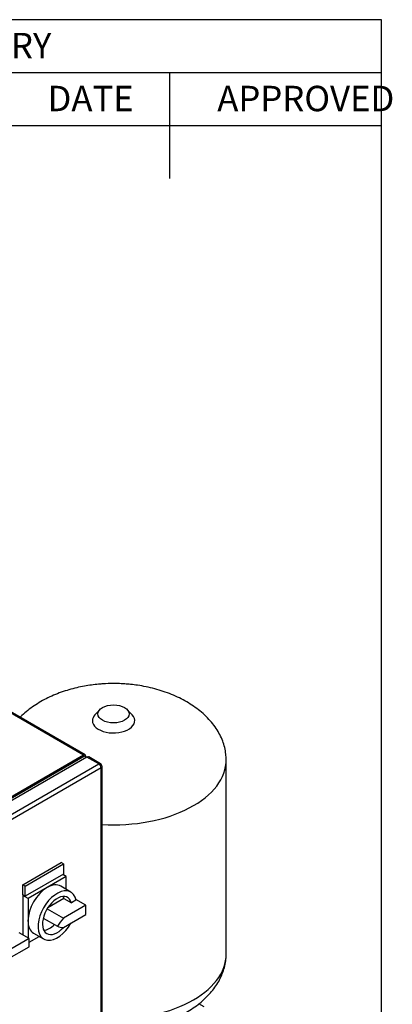
# Model space of a CAD drawing. Units: millimetres. Extents: x 111 to 4570, y 111 to 3189.
# Drawn here: x 4074 to 4570, y 1876 to 3189 of the extents above; entities that cross this region are included whole.
import ezdxf
from ezdxf.enums import TextEntityAlignment as Align

# ---------------------------------------------------------------- set-up
doc = ezdxf.new("R2010")
doc.units = ezdxf.units.MM
for name, color, linetype in [('43202-3-ISO', 7, 'Continuous'), ('81002_ZILMET_24_', 7, 'Continuous'), ('Default', 7, 'Continuous'), ('DN80_PRESSED_WEL', 7, 'Continuous')]:
    doc.layers.add(name, color=color, linetype=linetype)
doc.styles.add('SEACAD_seiso_ttf', font='AGENCYR.TTF')

# ---------------------------------------------------------------- blocks, each defined once
blk = doc.blocks.new('SE3')
at = {"layer": '43202-3-ISO', "color": 7, "linetype": 'Continuous'}
for p, q in [((4158.9, 2208.7), (4028.5, 2284)), ((4161.1, 2208.9), (4030.7, 2284.2)), ((4160.1, 2207.1), (3849.8, 2028)), ((4158.9, 2208.7), (3850.9, 2030.9)), ((4163.6, 2206), (3855.7, 2028.2)), ((4162.9, 2205.5), (4160.1, 2207.1)), ((4162.1, 2206), (4162.1, 2206.9)), ((4179.3, 2196.9), (4163.6, 2206)), ((4181.6, 2197.1), (4165.9, 2206.2)), ((3871.4, 2019.1), (4179.3, 2196.9)), ((4183.8, 1837.7), (4183.8, 2193.3)), ((4182.5, 2191.5), (3874.5, 2013.7)), ((4182.5, 1835.9), (4182.5, 2191.5)), ((4078, 2035.9), (4129.1, 2065.4)), ((4081.1, 2034.1), (4132.2, 2063.6)), ((4132.2, 2063.6), (4129.1, 2065.4)), ((4132.2, 2063.6), (4132.2, 2050)), ((4132.2, 2050), (4081.1, 2020.5)), ((4136.1, 2046.8), (4131.4, 2049.5)), ((4081.1, 2034.1), (4078, 2035.9)), ((4078, 2022.3), (4078, 2035.9)), ((4136.1, 2046.8), (4110.6, 2032)), ((4136.1, 2029.5), (4136.1, 2046.8)), ((4081.1, 2020.5), (4078, 2022.3)), ((4078.8, 2021.8), (4078, 2021.4)), ((4078, 2021.4), (4078, 1969.2)), ((4085.1, 2017.3), (4078, 2021.4)), ((4081.1, 2020.5), (4081.1, 2034.1)), ((4110.6, 2032), (4085.1, 2017.3)), ((4142, 2026.1), (4128.7, 2033.8)), ((4085.1, 2017.3), (4085.1, 1987.8)), ((4133, 2017.6), (4111.6, 2005.3)), ((4162.1, 2008.5), (4132.2, 1991.3)), ((4133, 2017.6), (4142.9, 2011.9)), ((4148.9, 2015.4), (4142.9, 2011.9)), ((4162.1, 2008.5), (4148.8, 2016.2)), ((4162.1, 1996.2), (4162.1, 2008.5)), ((4110.6, 2003.8), (4132.2, 1991.3)), ((4132.2, 1978.9), (4162.1, 1996.2)), ((4085.1, 1987.8), (4085.1, 1965.1)), ((4105.4, 1991.5), (4124.4, 1980.6)), ((4086.6, 1964.2), (4073.5, 1971.8)), ((4092.5, 1971.3), (4105.9, 1963.6)), ((4086.6, 1964.2), (4056.8, 1947)), ((4086.6, 1959.2), (4100, 1967)), ((4086.6, 1953.3), (4086.6, 1964.2)), ((4056.8, 1936.1), (4086.6, 1953.3))]:
    blk.add_line(p, q, dxfattribs=at)
blk.add_arc((4179.3, 2193.3), 4.44, 0, 60, dxfattribs=at)
for centre, major_axis, start_param, end_param in [((4158.9, 2205.1), (-2.22, -3.85), 2.356194, 3.926991), ((4163.6, 2202.4), (-2.22, -3.85), 3.141593, 3.926991), ((4179.3, 2193.3), (-2.22, -3.85), 3.141593, 3.926991), ((4179.3, 2193.3), (-2.22, 3.85), 3.926991, 5.497787), ((4179.3, 2193.3), (-4.44, 0), 2.356194, 3.141593), ((4110.6, 2002.6), (-18.1, -31.3), 3.141593, 3.926991), ((4110.6, 2002.6), (-18.1, -31.3), 3.926991, 5.497787), ((4124, 1994.8), (-18.1, -31.3), 2.567313, 7.861373), ((4124, 1994.8), (-13.9, -24.1), 2.632101, 7.496127), ((4114.1, 2000.6), (-13.9, -24.1), -3.651084, -3.505275), ((4110.6, 2002.6), (18.1, 31.3), 2.356194, 3.141593), ((4114.1, 2000.6), (-13.9, -24.1), 0.363682, 1.116972), ((4143.5, 1968.9), (19.4, 33.6), 1.20908, 1.557503), ((4143.5, 2014.3), (-19.4, -33.6), 0.013294, 0.361716)]:
    blk.add_ellipse(centre, major_axis=major_axis, ratio=0.57735, start_param=start_param, end_param=end_param, dxfattribs=at)
at = {"layer": '81002_ZILMET_24_', "color": 7, "linetype": 'Continuous'}
for p, q in [((4180.7, 2269.2), (4174.2, 2262.2)), ((4223.8, 2262.2), (4217.3, 2269.2)), ((4349, 1943.4), (4349, 2202.3))]:
    blk.add_line(p, q, dxfattribs=at)
blk.add_ellipse((4199, 2263.5), major_axis=(-20.8, 0), ratio=0.57735, dxfattribs=at)
for centre, major_axis, start_param, end_param in [((4199, 2254.5), (-28.2, 0), 0, 3.636892), ((4199, 2254.5), (-28.2, 0), 5.787886, 6.283185), ((4199, 2202.3), (-150, 0), 1.469306, 3.147182), ((4199, 1943.4), (-150, 0), 1.469306, 3.141593)]:
    blk.add_ellipse(centre, major_axis=major_axis, ratio=0.57735, start_param=start_param, end_param=end_param, dxfattribs=at)
for points, knots in [([(4199, 2304), (4193.8, 2304), (4187.7, 2303.8), (4177.8, 2303.1), (4169.6, 2302.1), (4159.9, 2300.6), (4149.8, 2298.5), (4139.5, 2295.8), (4129.2, 2292.5), (4119, 2288.5), (4109.2, 2283.9), (4099.7, 2278.7), (4090.9, 2272.9), (4082.6, 2266.6), (4077.4, 2261.9), (4074.7, 2259.2), (4074.5, 2259)], [0, 0, 0, 0, 0.0643738, 0.0901067, 0.1328576, 0.177205, 0.2246747, 0.2740654, 0.3248261, 0.3764934, 0.4287095, 0.4811922, 0.5337215, 0.586132, 0.6383078, 0.6441447, 0.6441447, 0.6441447, 0.6441447]), ([(4348.9, 2202.8), (4348.9, 2205.4), (4348.7, 2210.4), (4347.1, 2218.9), (4344.5, 2227.5), (4340.6, 2236), (4335.7, 2244.4), (4329.6, 2252.5), (4322.4, 2260.3), (4314.4, 2267.4), (4305.7, 2273.9), (4296.6, 2279.7), (4286.7, 2285), (4276.2, 2289.6), (4265.2, 2293.7), (4253.9, 2297.1), (4242.5, 2299.8), (4231.7, 2301.7), (4222.3, 2302.9), (4213.5, 2303.6), (4205.7, 2304), (4201, 2304), (4199, 2304)], [0, 0, 0, 0, 0.042915, 0.094408, 0.146436, 0.199185, 0.252844, 0.307611, 0.36369, 0.421303, 0.474113, 0.52768, 0.581944, 0.636795, 0.692042, 0.747342, 0.80198, 0.854021, 0.896891, 0.932164, 0.974785, 1, 1, 1, 1]), ([(4199, 1841.6), (4204.2, 1841.7), (4210.3, 1841.8), (4220.2, 1842.6), (4228.4, 1843.5), (4238.2, 1845.1), (4248.3, 1847.2), (4258.6, 1849.9), (4269, 1853.3), (4279.2, 1857.3), (4289.1, 1862), (4298.5, 1867.2), (4307.4, 1873), (4315.6, 1879.3), (4323.1, 1886.2), (4329.7, 1893.4), (4335.5, 1901), (4340.2, 1909), (4344, 1917.2), (4346.8, 1925.6), (4348.5, 1934.1), (4349.1, 1940.3), (4349, 1943.1), (4349, 1943.3)], [0, 0, 0, 0, 0.064527, 0.090355, 0.133259, 0.17777, 0.225408, 0.274958, 0.325859, 0.377639, 0.429935, 0.482464, 0.535009, 0.587412, 0.639564, 0.691407, 0.742924, 0.794136, 0.845104, 0.895914, 0.946682, 0.997544, 1, 1, 1, 1])]:
    blk.add_open_spline(points, degree=3, knots=knots, dxfattribs=at)
at = {"layer": 'DN80_PRESSED_WEL', "color": 7, "linetype": 'Continuous'}
blk.add_line((4319.6, 1873.1), (4312.6, 1877.1), dxfattribs=at)

msp = doc.modelspace()

# ---------------------------------------------------------------- linework, layer by layer
at = {"layer": 'Default', "color": 7, "linetype": 'Continuous'}
for p, q in [((4555.556, 3188.889), (111.111, 3188.889)), ((4555.556, 111.111), (4555.556, 3188.889)), ((3144.444, 3118.333), (4555.556, 3118.333)), ((4273.333, 3118.333), (4273.333, 2977.222)), ((3144.444, 3047.778), (4555.556, 3047.778))]:
    msp.add_line(p, q, dxfattribs=at)

# ---------------------------------------------------------------- block references
at = {"layer": 'Default'}
msp.add_blockref('SE3', (0, 0), dxfattribs=at)

# ---------------------------------------------------------------- texts
at = {"layer": 'Default', "color": 7, "linetype": 'Continuous', "style": 'SEACAD_seiso_ttf'}
for s, height, p in [('REVISION HISTORY', 33.86667, (3709.915, 3171.314)), ('DATE', 33.8667, (4111.056, 3100.759)), ('APPROVED', 33.8667, (4337.09, 3100.759))]:
    msp.add_text(s, height=height, dxfattribs=at).set_placement(p, align=Align.TOP_LEFT)

doc.saveas('drawing.dxf')
